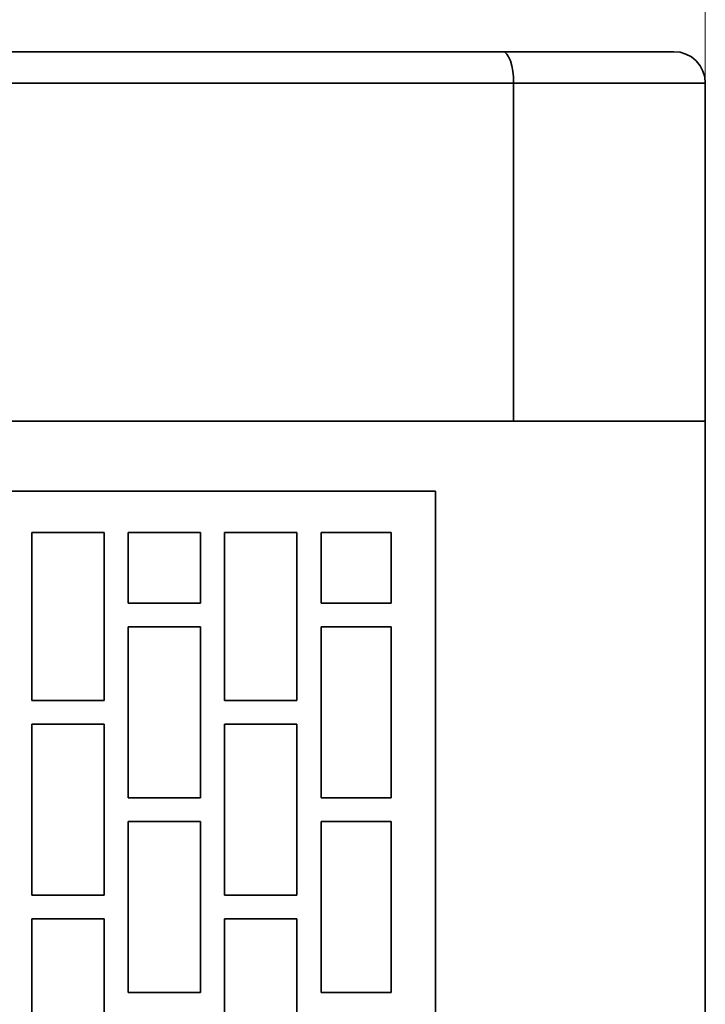
# Model space of a CAD drawing. Units: millimetres. Extents: x -72 to 33, y -75 to 108.
# Drawn here: x 19 to 33, y 64 to 84 of the extents above; entities that cross this region are included whole.
import ezdxf

# ---------------------------------------------------------------- set-up
doc = ezdxf.new("R2010")
doc.units = ezdxf.units.MM
doc.header["$MEASUREMENT"] = 0
doc.layers.add('Ebene 1', color=7, linetype='Continuous')

msp = doc.modelspace()

# ---------------------------------------------------------------- linework, layer by layer
at = {"layer": 'Ebene 1', "color": 250, "lineweight": 15}
msp.add_open_spline([(33.2191, 77.2968), (33.2191, 77.2968), (33.2191, 100.7099), (33.2191, 100.7099)], degree=3, dxfattribs=at)
at = {"layer": 'Ebene 1', "lineweight": 35}
for points, knots in [([(29.1033, 83.2971), (29.1033, 83.2971), (26.0289, 83.2971), (26.0289, 83.2971), (26.0289, 83.2971), (26.0289, 83.2971), (22.9089, 83.2971), (22.9089, 83.2971), (22.9089, 83.2971), (22.9089, 83.2971), (19.7497, 83.2971), (19.7497, 83.2971), (19.7497, 83.2971), (19.7497, 83.2971), (16.5579, 83.2971), (16.5579, 83.2971), (16.5579, 83.2971), (16.5579, 83.2971), (13.3399, 83.2971), (13.3399, 83.2971), (13.3399, 83.2971), (13.3399, 83.2971), (10.1025, 83.2971), (10.1025, 83.2971), (10.1025, 83.2971), (10.1025, 83.2971), (6.8514, 83.2971), (6.8514, 83.2971), (6.8514, 83.2971), (6.8514, 83.2971), (3.5943, 83.2971), (3.5943, 83.2971)], [0, 0, 0, 0, 0.125, 0.125, 0.125, 0.125, 0.25, 0.25, 0.25, 0.25, 0.375, 0.375, 0.375, 0.375, 0.5, 0.5, 0.5, 0.5, 0.625, 0.625, 0.625, 0.625, 0.75, 0.75, 0.75, 0.75, 0.875, 0.875, 0.875, 0.875, 1, 1, 1, 1]), ([(29.1033, 83.2971), (29.1033, 83.2971), (24.172, 83.2971), (24.172, 83.2971), (24.172, 83.2971), (24.172, 83.2971), (19.119, 83.2971), (19.119, 83.2971), (19.119, 83.2971), (19.119, 83.2971), (13.9797, 83.2971), (13.9797, 83.2971), (13.9797, 83.2971), (13.9797, 83.2971), (8.7924, 83.2971), (8.7924, 83.2971), (8.7924, 83.2971), (8.7924, 83.2971), (3.5943, 83.2971), (3.5943, 83.2971)], [0, 0, 0, 0, 0.2, 0.2, 0.2, 0.2, 0.4, 0.4, 0.4, 0.4, 0.6, 0.6, 0.6, 0.6, 0.8, 0.8, 0.8, 0.8, 1, 1, 1, 1]), ([(29.3277, 82.6595), (29.3277, 82.6595), (29.3235, 82.7838), (29.3235, 82.7838), (29.3235, 82.7838), (29.3235, 82.7838), (29.3107, 82.9034), (29.3107, 82.9034), (29.3107, 82.9034), (29.3107, 82.9034), (29.2902, 83.0135), (29.2902, 83.0135), (29.2902, 83.0135), (29.2902, 83.0135), (29.2621, 83.1102), (29.2621, 83.1102), (29.2621, 83.1102), (29.2621, 83.1102), (29.2282, 83.1897), (29.2282, 83.1897), (29.2282, 83.1897), (29.2282, 83.1897), (29.1895, 83.2484), (29.1895, 83.2484), (29.1895, 83.2484), (29.1895, 83.2484), (29.1472, 83.285), (29.1472, 83.285), (29.1472, 83.285), (29.1472, 83.285), (29.1033, 83.2971), (29.1033, 83.2971)], [0, 0, 0, 0, 0.125, 0.125, 0.125, 0.125, 0.25, 0.25, 0.25, 0.25, 0.375, 0.375, 0.375, 0.375, 0.5, 0.5, 0.5, 0.5, 0.625, 0.625, 0.625, 0.625, 0.75, 0.75, 0.75, 0.75, 0.875, 0.875, 0.875, 0.875, 1, 1, 1, 1]), ([(29.1033, 83.2971), (29.1033, 83.2971), (29.1472, 83.285), (29.1472, 83.285), (29.1472, 83.285), (29.1472, 83.285), (29.1895, 83.2484), (29.1895, 83.2484), (29.1895, 83.2484), (29.1895, 83.2484), (29.2282, 83.1897), (29.2282, 83.1897), (29.2282, 83.1897), (29.2282, 83.1897), (29.2621, 83.1102), (29.2621, 83.1102), (29.2621, 83.1102), (29.2621, 83.1102), (29.2902, 83.0135), (29.2902, 83.0135), (29.2902, 83.0135), (29.2902, 83.0135), (29.3107, 82.9034), (29.3107, 82.9034), (29.3107, 82.9034), (29.3107, 82.9034), (29.3235, 82.7838), (29.3235, 82.7838), (29.3235, 82.7838), (29.3235, 82.7838), (29.3277, 82.6595), (29.3277, 82.6595)], [0, 0, 0, 0, 0.125, 0.125, 0.125, 0.125, 0.25, 0.25, 0.25, 0.25, 0.375, 0.375, 0.375, 0.375, 0.5, 0.5, 0.5, 0.5, 0.625, 0.625, 0.625, 0.625, 0.75, 0.75, 0.75, 0.75, 0.875, 0.875, 0.875, 0.875, 1, 1, 1, 1]), ([(30.9342, 83.2971), (30.9342, 83.2971), (30.8025, 83.2971), (30.8025, 83.2971), (30.8025, 83.2971), (30.8025, 83.2971), (30.639, 83.2971), (30.639, 83.2971), (30.639, 83.2971), (30.639, 83.2971), (30.4447, 83.2971), (30.4447, 83.2971), (30.4447, 83.2971), (30.4447, 83.2971), (30.222, 83.2971), (30.222, 83.2971), (30.222, 83.2971), (30.222, 83.2971), (29.9733, 83.2971), (29.9733, 83.2971), (29.9733, 83.2971), (29.9733, 83.2971), (29.7018, 83.2971), (29.7018, 83.2971), (29.7018, 83.2971), (29.7018, 83.2971), (29.4108, 83.2971), (29.4108, 83.2971), (29.4108, 83.2971), (29.4108, 83.2971), (29.1033, 83.2971), (29.1033, 83.2971)], [0, 0, 0, 0, 0.125, 0.125, 0.125, 0.125, 0.25, 0.25, 0.25, 0.25, 0.375, 0.375, 0.375, 0.375, 0.5, 0.5, 0.5, 0.5, 0.625, 0.625, 0.625, 0.625, 0.75, 0.75, 0.75, 0.75, 0.875, 0.875, 0.875, 0.875, 1, 1, 1, 1]), ([(30.9342, 83.2971), (30.9342, 83.2971), (30.6432, 83.2971), (30.6432, 83.2971), (30.6432, 83.2971), (30.6432, 83.2971), (30.222, 83.2971), (30.222, 83.2971), (30.222, 83.2971), (30.222, 83.2971), (29.6955, 83.2971), (29.6955, 83.2971), (29.6955, 83.2971), (29.6955, 83.2971), (29.1033, 83.2971), (29.1033, 83.2971)], [0, 0, 0, 0, 0.25, 0.25, 0.25, 0.25, 0.5, 0.5, 0.5, 0.5, 0.75, 0.75, 0.75, 0.75, 1, 1, 1, 1]), ([(32.5815, 83.2971), (32.5815, 83.2971), (32.526, 83.2971), (32.526, 83.2971), (32.526, 83.2971), (32.526, 83.2971), (32.3323, 83.2971), (32.3323, 83.2971), (32.3323, 83.2971), (32.3323, 83.2971), (32.0016, 83.2971), (32.0016, 83.2971), (32.0016, 83.2971), (32.0016, 83.2971), (31.5343, 83.2971), (31.5343, 83.2971), (31.5343, 83.2971), (31.5343, 83.2971), (30.9342, 83.2971), (30.9342, 83.2971)], [0, 0, 0, 0, 0.2, 0.2, 0.2, 0.2, 0.4, 0.4, 0.4, 0.4, 0.6, 0.6, 0.6, 0.6, 0.8, 0.8, 0.8, 0.8, 1, 1, 1, 1]), ([(32.5672, 83.2971), (32.5672, 83.2971), (32.4106, 83.2971), (32.4106, 83.2971), (32.4106, 83.2971), (32.4106, 83.2971), (31.8508, 83.2971), (31.8508, 83.2971), (31.8508, 83.2971), (31.8508, 83.2971), (30.9342, 83.2971), (30.9342, 83.2971)], [0, 0, 0, 0, 0.3333333, 0.3333333, 0.3333333, 0.3333333, 0.6666667, 0.6666667, 0.6666667, 0.6666667, 1, 1, 1, 1]), ([(33.2191, 82.6595), (33.2191, 82.6595), (33.207, 82.7838), (33.207, 82.7838), (33.207, 82.7838), (33.207, 82.7838), (33.1705, 82.9034), (33.1705, 82.9034), (33.1705, 82.9034), (33.1705, 82.9034), (33.1117, 83.0135), (33.1117, 83.0135), (33.1117, 83.0135), (33.1117, 83.0135), (33.0324, 83.1102), (33.0324, 83.1102), (33.0324, 83.1102), (33.0324, 83.1102), (32.9361, 83.1897), (32.9361, 83.1897), (32.9361, 83.1897), (32.9361, 83.1897), (32.8255, 83.2484), (32.8255, 83.2484), (32.8255, 83.2484), (32.8255, 83.2484), (32.7058, 83.285), (32.7058, 83.285), (32.7058, 83.285), (32.7058, 83.285), (32.5815, 83.2971), (32.5815, 83.2971)], [0, 0, 0, 0, 0.125, 0.125, 0.125, 0.125, 0.25, 0.25, 0.25, 0.25, 0.375, 0.375, 0.375, 0.375, 0.5, 0.5, 0.5, 0.5, 0.625, 0.625, 0.625, 0.625, 0.75, 0.75, 0.75, 0.75, 0.875, 0.875, 0.875, 0.875, 1, 1, 1, 1]), ([(29.3277, 82.6595), (29.3277, 82.6595), (26.2263, 82.6595), (26.2263, 82.6595), (26.2263, 82.6595), (26.2263, 82.6595), (23.0788, 82.6595), (23.0788, 82.6595), (23.0788, 82.6595), (23.0788, 82.6595), (19.8916, 82.6595), (19.8916, 82.6595), (19.8916, 82.6595), (19.8916, 82.6595), (16.6716, 82.6595), (16.6716, 82.6595), (16.6716, 82.6595), (16.6716, 82.6595), (13.4257, 82.6595), (13.4257, 82.6595), (13.4257, 82.6595), (13.4257, 82.6595), (10.1596, 82.6595), (10.1596, 82.6595), (10.1596, 82.6595), (10.1596, 82.6595), (6.8805, 82.6595), (6.8805, 82.6595), (6.8805, 82.6595), (6.8805, 82.6595), (3.5943, 82.6595), (3.5943, 82.6595), (3.5943, 82.6595), (3.5943, 82.6595), (0.3082, 82.6595), (0.3082, 82.6595), (0.3082, 82.6595), (0.3082, 82.6595), (-2.9711, 82.6595), (-2.9711, 82.6595), (-2.9711, 82.6595), (-2.9711, 82.6595), (-6.237, 82.6595), (-6.237, 82.6595), (-6.237, 82.6595), (-6.237, 82.6595), (-9.4835, 82.6595), (-9.4835, 82.6595), (-9.4835, 82.6595), (-9.4835, 82.6595), (-12.7029, 82.6595), (-12.7029, 82.6595), (-12.7029, 82.6595), (-12.7029, 82.6595), (-15.8901, 82.6595), (-15.8901, 82.6595), (-15.8901, 82.6595), (-15.8901, 82.6595), (-19.0376, 82.6595), (-19.0376, 82.6595), (-19.0376, 82.6595), (-19.0376, 82.6595), (-22.1392, 82.6595), (-22.1392, 82.6595)], [0, 0, 0, 0, 0.0625, 0.0625, 0.0625, 0.0625, 0.125, 0.125, 0.125, 0.125, 0.1875, 0.1875, 0.1875, 0.1875, 0.25, 0.25, 0.25, 0.25, 0.3125, 0.3125, 0.3125, 0.3125, 0.375, 0.375, 0.375, 0.375, 0.4375, 0.4375, 0.4375, 0.4375, 0.5, 0.5, 0.5, 0.5, 0.5625, 0.5625, 0.5625, 0.5625, 0.625, 0.625, 0.625, 0.625, 0.6875, 0.6875, 0.6875, 0.6875, 0.75, 0.75, 0.75, 0.75, 0.8125, 0.8125, 0.8125, 0.8125, 0.875, 0.875, 0.875, 0.875, 0.9375, 0.9375, 0.9375, 0.9375, 1, 1, 1, 1]), ([(3.5943, 82.6595), (3.5943, 82.6595), (6.8805, 82.6595), (6.8805, 82.6595), (6.8805, 82.6595), (6.8805, 82.6595), (10.1596, 82.6595), (10.1596, 82.6595), (10.1596, 82.6595), (10.1596, 82.6595), (13.4257, 82.6595), (13.4257, 82.6595), (13.4257, 82.6595), (13.4257, 82.6595), (16.6716, 82.6595), (16.6716, 82.6595), (16.6716, 82.6595), (16.6716, 82.6595), (19.8916, 82.6595), (19.8916, 82.6595), (19.8916, 82.6595), (19.8916, 82.6595), (23.0788, 82.6595), (23.0788, 82.6595), (23.0788, 82.6595), (23.0788, 82.6595), (26.2263, 82.6595), (26.2263, 82.6595), (26.2263, 82.6595), (26.2263, 82.6595), (29.3277, 82.6595), (29.3277, 82.6595)], [0, 0, 0, 0, 0.125, 0.125, 0.125, 0.125, 0.25, 0.25, 0.25, 0.25, 0.375, 0.375, 0.375, 0.375, 0.5, 0.5, 0.5, 0.5, 0.625, 0.625, 0.625, 0.625, 0.75, 0.75, 0.75, 0.75, 0.875, 0.875, 0.875, 0.875, 1, 1, 1, 1]), ([(31.5333, 82.6595), (31.5333, 82.6595), (31.375, 82.6595), (31.375, 82.6595), (31.375, 82.6595), (31.375, 82.6595), (31.1776, 82.6595), (31.1776, 82.6595), (31.1776, 82.6595), (31.1776, 82.6595), (30.9438, 82.6595), (30.9438, 82.6595), (30.9438, 82.6595), (30.9438, 82.6595), (30.675, 82.6595), (30.675, 82.6595), (30.675, 82.6595), (30.675, 82.6595), (30.376, 82.6595), (30.376, 82.6595), (30.376, 82.6595), (30.376, 82.6595), (30.049, 82.6595), (30.049, 82.6595), (30.049, 82.6595), (30.049, 82.6595), (29.6982, 82.6595), (29.6982, 82.6595), (29.6982, 82.6595), (29.6982, 82.6595), (29.3277, 82.6595), (29.3277, 82.6595)], [0, 0, 0, 0, 0.125, 0.125, 0.125, 0.125, 0.25, 0.25, 0.25, 0.25, 0.375, 0.375, 0.375, 0.375, 0.5, 0.5, 0.5, 0.5, 0.625, 0.625, 0.625, 0.625, 0.75, 0.75, 0.75, 0.75, 0.875, 0.875, 0.875, 0.875, 1, 1, 1, 1]), ([(29.3277, 82.6595), (29.3277, 82.6595), (29.6982, 82.6595), (29.6982, 82.6595), (29.6982, 82.6595), (29.6982, 82.6595), (30.049, 82.6595), (30.049, 82.6595), (30.049, 82.6595), (30.049, 82.6595), (30.376, 82.6595), (30.376, 82.6595), (30.376, 82.6595), (30.376, 82.6595), (30.675, 82.6595), (30.675, 82.6595), (30.675, 82.6595), (30.675, 82.6595), (30.9438, 82.6595), (30.9438, 82.6595), (30.9438, 82.6595), (30.9438, 82.6595), (31.1776, 82.6595), (31.1776, 82.6595), (31.1776, 82.6595), (31.1776, 82.6595), (31.375, 82.6595), (31.375, 82.6595), (31.375, 82.6595), (31.375, 82.6595), (31.5333, 82.6595), (31.5333, 82.6595)], [0, 0, 0, 0, 0.125, 0.125, 0.125, 0.125, 0.25, 0.25, 0.25, 0.25, 0.375, 0.375, 0.375, 0.375, 0.5, 0.5, 0.5, 0.5, 0.625, 0.625, 0.625, 0.625, 0.75, 0.75, 0.75, 0.75, 0.875, 0.875, 0.875, 0.875, 1, 1, 1, 1]), ([(31.5333, 82.6595), (31.5333, 82.6595), (32.128, 82.6595), (32.128, 82.6595), (32.128, 82.6595), (32.128, 82.6595), (32.5959, 82.6595), (32.5959, 82.6595), (32.5959, 82.6595), (32.5959, 82.6595), (32.9344, 82.6595), (32.9344, 82.6595), (32.9344, 82.6595), (32.9344, 82.6595), (33.1425, 82.6595), (33.1425, 82.6595), (33.1425, 82.6595), (33.1425, 82.6595), (33.2187, 82.6595), (33.2187, 82.6595), (33.2187, 82.6595), (33.2187, 82.6595), (33.2191, 82.6595), (33.2191, 82.6595)], [0, 0, 0, 0, 0.1666667, 0.1666667, 0.1666667, 0.1666667, 0.3333333, 0.3333333, 0.3333333, 0.3333333, 0.5, 0.5, 0.5, 0.5, 0.6666667, 0.6666667, 0.6666667, 0.6666667, 0.8333333, 0.8333333, 0.8333333, 0.8333333, 1, 1, 1, 1]), ([(33.2191, 82.6595), (33.2191, 82.6595), (33.2187, 82.6595), (33.2187, 82.6595), (33.2187, 82.6595), (33.2187, 82.6595), (33.1425, 82.6595), (33.1425, 82.6595), (33.1425, 82.6595), (33.1425, 82.6595), (32.9344, 82.6595), (32.9344, 82.6595), (32.9344, 82.6595), (32.9344, 82.6595), (32.5959, 82.6595), (32.5959, 82.6595), (32.5959, 82.6595), (32.5959, 82.6595), (32.128, 82.6595), (32.128, 82.6595), (32.128, 82.6595), (32.128, 82.6595), (31.5333, 82.6595), (31.5333, 82.6595)], [0, 0, 0, 0, 0.1666667, 0.1666667, 0.1666667, 0.1666667, 0.3333333, 0.3333333, 0.3333333, 0.3333333, 0.5, 0.5, 0.5, 0.5, 0.6666667, 0.6666667, 0.6666667, 0.6666667, 0.8333333, 0.8333333, 0.8333333, 0.8333333, 1, 1, 1, 1]), ([(-22.1392, 75.7973), (-22.1392, 75.7973), (-19.0376, 75.7973), (-19.0376, 75.7973), (-19.0376, 75.7973), (-19.0376, 75.7973), (-15.8901, 75.7973), (-15.8901, 75.7973), (-15.8901, 75.7973), (-15.8901, 75.7973), (-12.7029, 75.7973), (-12.7029, 75.7973), (-12.7029, 75.7973), (-12.7029, 75.7973), (-9.4835, 75.7973), (-9.4835, 75.7973), (-9.4835, 75.7973), (-9.4835, 75.7973), (-6.237, 75.7973), (-6.237, 75.7973), (-6.237, 75.7973), (-6.237, 75.7973), (-2.9711, 75.7973), (-2.9711, 75.7973), (-2.9711, 75.7973), (-2.9711, 75.7973), (0.3082, 75.7973), (0.3082, 75.7973), (0.3082, 75.7973), (0.3082, 75.7973), (3.5943, 75.7973), (3.5943, 75.7973), (3.5943, 75.7973), (3.5943, 75.7973), (6.8805, 75.7973), (6.8805, 75.7973), (6.8805, 75.7973), (6.8805, 75.7973), (10.1596, 75.7973), (10.1596, 75.7973), (10.1596, 75.7973), (10.1596, 75.7973), (13.4257, 75.7973), (13.4257, 75.7973), (13.4257, 75.7973), (13.4257, 75.7973), (16.6716, 75.7973), (16.6716, 75.7973), (16.6716, 75.7973), (16.6716, 75.7973), (19.8916, 75.7973), (19.8916, 75.7973), (19.8916, 75.7973), (19.8916, 75.7973), (23.0788, 75.7973), (23.0788, 75.7973), (23.0788, 75.7973), (23.0788, 75.7973), (26.2263, 75.7973), (26.2263, 75.7973), (26.2263, 75.7973), (26.2263, 75.7973), (29.3277, 75.7973), (29.3277, 75.7973)], [0, 0, 0, 0, 0.0625, 0.0625, 0.0625, 0.0625, 0.125, 0.125, 0.125, 0.125, 0.1875, 0.1875, 0.1875, 0.1875, 0.25, 0.25, 0.25, 0.25, 0.3125, 0.3125, 0.3125, 0.3125, 0.375, 0.375, 0.375, 0.375, 0.4375, 0.4375, 0.4375, 0.4375, 0.5, 0.5, 0.5, 0.5, 0.5625, 0.5625, 0.5625, 0.5625, 0.625, 0.625, 0.625, 0.625, 0.6875, 0.6875, 0.6875, 0.6875, 0.75, 0.75, 0.75, 0.75, 0.8125, 0.8125, 0.8125, 0.8125, 0.875, 0.875, 0.875, 0.875, 0.9375, 0.9375, 0.9375, 0.9375, 1, 1, 1, 1]), ([(29.3277, 75.7973), (29.3277, 75.7973), (24.4144, 75.7973), (24.4144, 75.7973), (24.4144, 75.7973), (24.4144, 75.7973), (19.3497, 75.7973), (19.3497, 75.7973), (19.3497, 75.7973), (19.3497, 75.7973), (14.1666, 75.7973), (14.1666, 75.7973), (14.1666, 75.7973), (14.1666, 75.7973), (8.9023, 75.7973), (8.9023, 75.7973), (8.9023, 75.7973), (8.9023, 75.7973), (3.5943, 75.7973), (3.5943, 75.7973), (3.5943, 75.7973), (3.5943, 75.7973), (-1.7138, 75.7973), (-1.7138, 75.7973), (-1.7138, 75.7973), (-1.7138, 75.7973), (-6.9779, 75.7973), (-6.9779, 75.7973), (-6.9779, 75.7973), (-6.9779, 75.7973), (-12.1611, 75.7973), (-12.1611, 75.7973), (-12.1611, 75.7973), (-12.1611, 75.7973), (-17.2257, 75.7973), (-17.2257, 75.7973), (-17.2257, 75.7973), (-17.2257, 75.7973), (-22.1392, 75.7973), (-22.1392, 75.7973)], [0, 0, 0, 0, 0.1, 0.1, 0.1, 0.1, 0.2, 0.2, 0.2, 0.2, 0.3, 0.3, 0.3, 0.3, 0.4, 0.4, 0.4, 0.4, 0.5, 0.5, 0.5, 0.5, 0.6, 0.6, 0.6, 0.6, 0.7, 0.7, 0.7, 0.7, 0.8, 0.8, 0.8, 0.8, 0.9, 0.9, 0.9, 0.9, 1, 1, 1, 1]), ([(29.3277, 75.7973), (29.3277, 75.7973), (26.2263, 75.7973), (26.2263, 75.7973), (26.2263, 75.7973), (26.2263, 75.7973), (23.0788, 75.7973), (23.0788, 75.7973), (23.0788, 75.7973), (23.0788, 75.7973), (19.8916, 75.7973), (19.8916, 75.7973), (19.8916, 75.7973), (19.8916, 75.7973), (16.6716, 75.7973), (16.6716, 75.7973), (16.6716, 75.7973), (16.6716, 75.7973), (13.4257, 75.7973), (13.4257, 75.7973), (13.4257, 75.7973), (13.4257, 75.7973), (10.1596, 75.7973), (10.1596, 75.7973), (10.1596, 75.7973), (10.1596, 75.7973), (6.8805, 75.7973), (6.8805, 75.7973), (6.8805, 75.7973), (6.8805, 75.7973), (3.5943, 75.7973), (3.5943, 75.7973), (3.5943, 75.7973), (3.5943, 75.7973), (0.3082, 75.7973), (0.3082, 75.7973), (0.3082, 75.7973), (0.3082, 75.7973), (-2.9711, 75.7973), (-2.9711, 75.7973), (-2.9711, 75.7973), (-2.9711, 75.7973), (-6.237, 75.7973), (-6.237, 75.7973), (-6.237, 75.7973), (-6.237, 75.7973), (-9.4835, 75.7973), (-9.4835, 75.7973), (-9.4835, 75.7973), (-9.4835, 75.7973), (-12.7029, 75.7973), (-12.7029, 75.7973), (-12.7029, 75.7973), (-12.7029, 75.7973), (-15.8901, 75.7973), (-15.8901, 75.7973), (-15.8901, 75.7973), (-15.8901, 75.7973), (-19.0376, 75.7973), (-19.0376, 75.7973), (-19.0376, 75.7973), (-19.0376, 75.7973), (-22.1392, 75.7973), (-22.1392, 75.7973)], [0, 0, 0, 0, 0.0625, 0.0625, 0.0625, 0.0625, 0.125, 0.125, 0.125, 0.125, 0.1875, 0.1875, 0.1875, 0.1875, 0.25, 0.25, 0.25, 0.25, 0.3125, 0.3125, 0.3125, 0.3125, 0.375, 0.375, 0.375, 0.375, 0.4375, 0.4375, 0.4375, 0.4375, 0.5, 0.5, 0.5, 0.5, 0.5625, 0.5625, 0.5625, 0.5625, 0.625, 0.625, 0.625, 0.625, 0.6875, 0.6875, 0.6875, 0.6875, 0.75, 0.75, 0.75, 0.75, 0.8125, 0.8125, 0.8125, 0.8125, 0.875, 0.875, 0.875, 0.875, 0.9375, 0.9375, 0.9375, 0.9375, 1, 1, 1, 1]), ([(31.5333, 75.7973), (31.5333, 75.7973), (31.183, 75.7973), (31.183, 75.7973), (31.183, 75.7973), (31.183, 75.7973), (30.675, 75.7973), (30.675, 75.7973), (30.675, 75.7973), (30.675, 75.7973), (30.0411, 75.7973), (30.0411, 75.7973), (30.0411, 75.7973), (30.0411, 75.7973), (29.3277, 75.7973), (29.3277, 75.7973)], [0, 0, 0, 0, 0.25, 0.25, 0.25, 0.25, 0.5, 0.5, 0.5, 0.5, 0.75, 0.75, 0.75, 0.75, 1, 1, 1, 1]), ([(29.3277, 75.7973), (29.3277, 75.7973), (29.6982, 75.7973), (29.6982, 75.7973), (29.6982, 75.7973), (29.6982, 75.7973), (30.049, 75.7973), (30.049, 75.7973), (30.049, 75.7973), (30.049, 75.7973), (30.376, 75.7973), (30.376, 75.7973), (30.376, 75.7973), (30.376, 75.7973), (30.675, 75.7973), (30.675, 75.7973), (30.675, 75.7973), (30.675, 75.7973), (30.9438, 75.7973), (30.9438, 75.7973), (30.9438, 75.7973), (30.9438, 75.7973), (31.1776, 75.7973), (31.1776, 75.7973), (31.1776, 75.7973), (31.1776, 75.7973), (31.375, 75.7973), (31.375, 75.7973), (31.375, 75.7973), (31.375, 75.7973), (31.5333, 75.7973), (31.5333, 75.7973)], [0, 0, 0, 0, 0.125, 0.125, 0.125, 0.125, 0.25, 0.25, 0.25, 0.25, 0.375, 0.375, 0.375, 0.375, 0.5, 0.5, 0.5, 0.5, 0.625, 0.625, 0.625, 0.625, 0.75, 0.75, 0.75, 0.75, 0.875, 0.875, 0.875, 0.875, 1, 1, 1, 1]), ([(31.5333, 75.7973), (31.5333, 75.7973), (31.375, 75.7973), (31.375, 75.7973), (31.375, 75.7973), (31.375, 75.7973), (31.1776, 75.7973), (31.1776, 75.7973), (31.1776, 75.7973), (31.1776, 75.7973), (30.9438, 75.7973), (30.9438, 75.7973), (30.9438, 75.7973), (30.9438, 75.7973), (30.675, 75.7973), (30.675, 75.7973), (30.675, 75.7973), (30.675, 75.7973), (30.376, 75.7973), (30.376, 75.7973), (30.376, 75.7973), (30.376, 75.7973), (30.049, 75.7973), (30.049, 75.7973), (30.049, 75.7973), (30.049, 75.7973), (29.6982, 75.7973), (29.6982, 75.7973), (29.6982, 75.7973), (29.6982, 75.7973), (29.3277, 75.7973), (29.3277, 75.7973)], [0, 0, 0, 0, 0.125, 0.125, 0.125, 0.125, 0.25, 0.25, 0.25, 0.25, 0.375, 0.375, 0.375, 0.375, 0.5, 0.5, 0.5, 0.5, 0.625, 0.625, 0.625, 0.625, 0.75, 0.75, 0.75, 0.75, 0.875, 0.875, 0.875, 0.875, 1, 1, 1, 1]), ([(33.2044, 75.7973), (33.2044, 75.7973), (33.0441, 75.7973), (33.0441, 75.7973), (33.0441, 75.7973), (33.0441, 75.7973), (32.4715, 75.7973), (32.4715, 75.7973), (32.4715, 75.7973), (32.4715, 75.7973), (31.5333, 75.7973), (31.5333, 75.7973)], [0, 0, 0, 0, 0.3333333, 0.3333333, 0.3333333, 0.3333333, 0.6666667, 0.6666667, 0.6666667, 0.6666667, 1, 1, 1, 1]), ([(31.5333, 75.7973), (31.5333, 75.7973), (32.128, 75.7973), (32.128, 75.7973), (32.128, 75.7973), (32.128, 75.7973), (32.5959, 75.7973), (32.5959, 75.7973), (32.5959, 75.7973), (32.5959, 75.7973), (32.9344, 75.7973), (32.9344, 75.7973), (32.9344, 75.7973), (32.9344, 75.7973), (33.1425, 75.7973), (33.1425, 75.7973), (33.1425, 75.7973), (33.1425, 75.7973), (33.2187, 75.7973), (33.2187, 75.7973), (33.2187, 75.7973), (33.2187, 75.7973), (33.2191, 75.7973), (33.2191, 75.7973)], [0, 0, 0, 0, 0.1666667, 0.1666667, 0.1666667, 0.1666667, 0.3333333, 0.3333333, 0.3333333, 0.3333333, 0.5, 0.5, 0.5, 0.5, 0.6666667, 0.6666667, 0.6666667, 0.6666667, 0.8333333, 0.8333333, 0.8333333, 0.8333333, 1, 1, 1, 1]), ([(33.2191, 75.7973), (33.2191, 75.7973), (33.2187, 75.7973), (33.2187, 75.7973), (33.2187, 75.7973), (33.2187, 75.7973), (33.1425, 75.7973), (33.1425, 75.7973), (33.1425, 75.7973), (33.1425, 75.7973), (32.9344, 75.7973), (32.9344, 75.7973), (32.9344, 75.7973), (32.9344, 75.7973), (32.5959, 75.7973), (32.5959, 75.7973), (32.5959, 75.7973), (32.5959, 75.7973), (32.128, 75.7973), (32.128, 75.7973), (32.128, 75.7973), (32.128, 75.7973), (31.5333, 75.7973), (31.5333, 75.7973)], [0, 0, 0, 0, 0.1666667, 0.1666667, 0.1666667, 0.1666667, 0.3333333, 0.3333333, 0.3333333, 0.3333333, 0.5, 0.5, 0.5, 0.5, 0.6666667, 0.6666667, 0.6666667, 0.6666667, 0.8333333, 0.8333333, 0.8333333, 0.8333333, 1, 1, 1, 1]), ([(-20.5558, 74.3721), (-20.5558, 74.3721), (-17.4348, 74.3721), (-17.4348, 74.3721), (-17.4348, 74.3721), (-17.4348, 74.3721), (-14.2719, 74.3721), (-14.2719, 74.3721), (-14.2719, 74.3721), (-14.2719, 74.3721), (-11.0726, 74.3721), (-11.0726, 74.3721), (-11.0726, 74.3721), (-11.0726, 74.3721), (-7.8441, 74.3721), (-7.8441, 74.3721), (-7.8441, 74.3721), (-7.8441, 74.3721), (-4.5924, 74.3721), (-4.5924, 74.3721), (-4.5924, 74.3721), (-4.5924, 74.3721), (-1.3242, 74.3721), (-1.3242, 74.3721), (-1.3242, 74.3721), (-1.3242, 74.3721), (1.9534, 74.3721), (1.9534, 74.3721), (1.9534, 74.3721), (1.9534, 74.3721), (5.2347, 74.3721), (5.2347, 74.3721), (5.2347, 74.3721), (5.2347, 74.3721), (8.5129, 74.3721), (8.5129, 74.3721), (8.5129, 74.3721), (8.5129, 74.3721), (11.7811, 74.3721), (11.7811, 74.3721), (11.7811, 74.3721), (11.7811, 74.3721), (15.0328, 74.3721), (15.0328, 74.3721), (15.0328, 74.3721), (15.0328, 74.3721), (18.2613, 74.3721), (18.2613, 74.3721), (18.2613, 74.3721), (18.2613, 74.3721), (21.4606, 74.3721), (21.4606, 74.3721), (21.4606, 74.3721), (21.4606, 74.3721), (24.6234, 74.3721), (24.6234, 74.3721), (24.6234, 74.3721), (24.6234, 74.3721), (27.7444, 74.3721), (27.7444, 74.3721)], [0, 0, 0, 0, 0.0666667, 0.0666667, 0.0666667, 0.0666667, 0.1333333, 0.1333333, 0.1333333, 0.1333333, 0.2, 0.2, 0.2, 0.2, 0.2666667, 0.2666667, 0.2666667, 0.2666667, 0.3333333, 0.3333333, 0.3333333, 0.3333333, 0.4, 0.4, 0.4, 0.4, 0.4666667, 0.4666667, 0.4666667, 0.4666667, 0.5333333, 0.5333333, 0.5333333, 0.5333333, 0.6, 0.6, 0.6, 0.6, 0.6666667, 0.6666667, 0.6666667, 0.6666667, 0.7333333, 0.7333333, 0.7333333, 0.7333333, 0.8, 0.8, 0.8, 0.8, 0.8666667, 0.8666667, 0.8666667, 0.8666667, 0.9333333, 0.9333333, 0.9333333, 0.9333333, 1, 1, 1, 1]), ([(19.5487, 73.5314), (19.5487, 73.5314), (19.7323, 73.5314), (19.7323, 73.5314), (19.7323, 73.5314), (19.7323, 73.5314), (19.9159, 73.5314), (19.9159, 73.5314), (19.9159, 73.5314), (19.9159, 73.5314), (20.0995, 73.5314), (20.0995, 73.5314), (20.0995, 73.5314), (20.0995, 73.5314), (20.2831, 73.5314), (20.2831, 73.5314), (20.2831, 73.5314), (20.2831, 73.5314), (20.4663, 73.5314), (20.4663, 73.5314), (20.4663, 73.5314), (20.4663, 73.5314), (20.6494, 73.5314), (20.6494, 73.5314), (20.6494, 73.5314), (20.6494, 73.5314), (20.8324, 73.5314), (20.8324, 73.5314), (20.8324, 73.5314), (20.8324, 73.5314), (21.0156, 73.5314), (21.0156, 73.5314)], [0, 0, 0, 0, 0.125, 0.125, 0.125, 0.125, 0.25, 0.25, 0.25, 0.25, 0.375, 0.375, 0.375, 0.375, 0.5, 0.5, 0.5, 0.5, 0.625, 0.625, 0.625, 0.625, 0.75, 0.75, 0.75, 0.75, 0.875, 0.875, 0.875, 0.875, 1, 1, 1, 1]), ([(21.5061, 73.5314), (21.5061, 73.5314), (21.6897, 73.5314), (21.6897, 73.5314), (21.6897, 73.5314), (21.6897, 73.5314), (21.8733, 73.5314), (21.8733, 73.5314), (21.8733, 73.5314), (21.8733, 73.5314), (22.0564, 73.5314), (22.0564, 73.5314), (22.0564, 73.5314), (22.0564, 73.5314), (22.24, 73.5314), (22.24, 73.5314), (22.24, 73.5314), (22.24, 73.5314), (22.4232, 73.5314), (22.4232, 73.5314), (22.4232, 73.5314), (22.4232, 73.5314), (22.6062, 73.5314), (22.6062, 73.5314), (22.6062, 73.5314), (22.6062, 73.5314), (22.7887, 73.5314), (22.7887, 73.5314), (22.7887, 73.5314), (22.7887, 73.5314), (22.9719, 73.5314), (22.9719, 73.5314)], [0, 0, 0, 0, 0.125, 0.125, 0.125, 0.125, 0.25, 0.25, 0.25, 0.25, 0.375, 0.375, 0.375, 0.375, 0.5, 0.5, 0.5, 0.5, 0.625, 0.625, 0.625, 0.625, 0.75, 0.75, 0.75, 0.75, 0.875, 0.875, 0.875, 0.875, 1, 1, 1, 1]), ([(23.4634, 73.5314), (23.4634, 73.5314), (23.647, 73.5314), (23.647, 73.5314), (23.647, 73.5314), (23.647, 73.5314), (23.8302, 73.5314), (23.8302, 73.5314), (23.8302, 73.5314), (23.8302, 73.5314), (24.0138, 73.5314), (24.0138, 73.5314), (24.0138, 73.5314), (24.0138, 73.5314), (24.1969, 73.5314), (24.1969, 73.5314), (24.1969, 73.5314), (24.1969, 73.5314), (24.3795, 73.5314), (24.3795, 73.5314), (24.3795, 73.5314), (24.3795, 73.5314), (24.5626, 73.5314), (24.5626, 73.5314), (24.5626, 73.5314), (24.5626, 73.5314), (24.7452, 73.5314), (24.7452, 73.5314), (24.7452, 73.5314), (24.7452, 73.5314), (24.9277, 73.5314), (24.9277, 73.5314)], [0, 0, 0, 0, 0.125, 0.125, 0.125, 0.125, 0.25, 0.25, 0.25, 0.25, 0.375, 0.375, 0.375, 0.375, 0.5, 0.5, 0.5, 0.5, 0.625, 0.625, 0.625, 0.625, 0.75, 0.75, 0.75, 0.75, 0.875, 0.875, 0.875, 0.875, 1, 1, 1, 1]), ([(25.4209, 73.5314), (25.4209, 73.5314), (25.5991, 73.5314), (25.5991, 73.5314), (25.5991, 73.5314), (25.5991, 73.5314), (25.7775, 73.5314), (25.7775, 73.5314), (25.7775, 73.5314), (25.7775, 73.5314), (25.9558, 73.5314), (25.9558, 73.5314), (25.9558, 73.5314), (25.9558, 73.5314), (26.1336, 73.5314), (26.1336, 73.5314), (26.1336, 73.5314), (26.1336, 73.5314), (26.3115, 73.5314), (26.3115, 73.5314), (26.3115, 73.5314), (26.3115, 73.5314), (26.4892, 73.5314), (26.4892, 73.5314), (26.4892, 73.5314), (26.4892, 73.5314), (26.6665, 73.5314), (26.6665, 73.5314), (26.6665, 73.5314), (26.6665, 73.5314), (26.8443, 73.5314), (26.8443, 73.5314)], [0, 0, 0, 0, 0.125, 0.125, 0.125, 0.125, 0.25, 0.25, 0.25, 0.25, 0.375, 0.375, 0.375, 0.375, 0.5, 0.5, 0.5, 0.5, 0.625, 0.625, 0.625, 0.625, 0.75, 0.75, 0.75, 0.75, 0.875, 0.875, 0.875, 0.875, 1, 1, 1, 1]), ([(22.9719, 72.0983), (22.9719, 72.0983), (22.7887, 72.0983), (22.7887, 72.0983), (22.7887, 72.0983), (22.7887, 72.0983), (22.6062, 72.0983), (22.6062, 72.0983), (22.6062, 72.0983), (22.6062, 72.0983), (22.4232, 72.0983), (22.4232, 72.0983), (22.4232, 72.0983), (22.4232, 72.0983), (22.24, 72.0983), (22.24, 72.0983), (22.24, 72.0983), (22.24, 72.0983), (22.0564, 72.0983), (22.0564, 72.0983), (22.0564, 72.0983), (22.0564, 72.0983), (21.8733, 72.0983), (21.8733, 72.0983), (21.8733, 72.0983), (21.8733, 72.0983), (21.6897, 72.0983), (21.6897, 72.0983), (21.6897, 72.0983), (21.6897, 72.0983), (21.5061, 72.0983), (21.5061, 72.0983)], [0, 0, 0, 0, 0.125, 0.125, 0.125, 0.125, 0.25, 0.25, 0.25, 0.25, 0.375, 0.375, 0.375, 0.375, 0.5, 0.5, 0.5, 0.5, 0.625, 0.625, 0.625, 0.625, 0.75, 0.75, 0.75, 0.75, 0.875, 0.875, 0.875, 0.875, 1, 1, 1, 1]), ([(26.8443, 72.0983), (26.8443, 72.0983), (26.6665, 72.0983), (26.6665, 72.0983), (26.6665, 72.0983), (26.6665, 72.0983), (26.4892, 72.0983), (26.4892, 72.0983), (26.4892, 72.0983), (26.4892, 72.0983), (26.3115, 72.0983), (26.3115, 72.0983), (26.3115, 72.0983), (26.3115, 72.0983), (26.1336, 72.0983), (26.1336, 72.0983), (26.1336, 72.0983), (26.1336, 72.0983), (25.9558, 72.0983), (25.9558, 72.0983), (25.9558, 72.0983), (25.9558, 72.0983), (25.7775, 72.0983), (25.7775, 72.0983), (25.7775, 72.0983), (25.7775, 72.0983), (25.5991, 72.0983), (25.5991, 72.0983), (25.5991, 72.0983), (25.5991, 72.0983), (25.4209, 72.0983), (25.4209, 72.0983)], [0, 0, 0, 0, 0.125, 0.125, 0.125, 0.125, 0.25, 0.25, 0.25, 0.25, 0.375, 0.375, 0.375, 0.375, 0.5, 0.5, 0.5, 0.5, 0.625, 0.625, 0.625, 0.625, 0.75, 0.75, 0.75, 0.75, 0.875, 0.875, 0.875, 0.875, 1, 1, 1, 1]), ([(21.5061, 71.6178), (21.5061, 71.6178), (21.6897, 71.6178), (21.6897, 71.6178), (21.6897, 71.6178), (21.6897, 71.6178), (21.8733, 71.6178), (21.8733, 71.6178), (21.8733, 71.6178), (21.8733, 71.6178), (22.0564, 71.6178), (22.0564, 71.6178), (22.0564, 71.6178), (22.0564, 71.6178), (22.24, 71.6178), (22.24, 71.6178), (22.24, 71.6178), (22.24, 71.6178), (22.4232, 71.6178), (22.4232, 71.6178), (22.4232, 71.6178), (22.4232, 71.6178), (22.6062, 71.6178), (22.6062, 71.6178), (22.6062, 71.6178), (22.6062, 71.6178), (22.7887, 71.6178), (22.7887, 71.6178), (22.7887, 71.6178), (22.7887, 71.6178), (22.9719, 71.6178), (22.9719, 71.6178)], [0, 0, 0, 0, 0.125, 0.125, 0.125, 0.125, 0.25, 0.25, 0.25, 0.25, 0.375, 0.375, 0.375, 0.375, 0.5, 0.5, 0.5, 0.5, 0.625, 0.625, 0.625, 0.625, 0.75, 0.75, 0.75, 0.75, 0.875, 0.875, 0.875, 0.875, 1, 1, 1, 1]), ([(25.4209, 71.6178), (25.4209, 71.6178), (25.5991, 71.6178), (25.5991, 71.6178), (25.5991, 71.6178), (25.5991, 71.6178), (25.7775, 71.6178), (25.7775, 71.6178), (25.7775, 71.6178), (25.7775, 71.6178), (25.9558, 71.6178), (25.9558, 71.6178), (25.9558, 71.6178), (25.9558, 71.6178), (26.1336, 71.6178), (26.1336, 71.6178), (26.1336, 71.6178), (26.1336, 71.6178), (26.3115, 71.6178), (26.3115, 71.6178), (26.3115, 71.6178), (26.3115, 71.6178), (26.4892, 71.6178), (26.4892, 71.6178), (26.4892, 71.6178), (26.4892, 71.6178), (26.6665, 71.6178), (26.6665, 71.6178), (26.6665, 71.6178), (26.6665, 71.6178), (26.8443, 71.6178), (26.8443, 71.6178)], [0, 0, 0, 0, 0.125, 0.125, 0.125, 0.125, 0.25, 0.25, 0.25, 0.25, 0.375, 0.375, 0.375, 0.375, 0.5, 0.5, 0.5, 0.5, 0.625, 0.625, 0.625, 0.625, 0.75, 0.75, 0.75, 0.75, 0.875, 0.875, 0.875, 0.875, 1, 1, 1, 1]), ([(21.0156, 70.1225), (21.0156, 70.1225), (20.8324, 70.1225), (20.8324, 70.1225), (20.8324, 70.1225), (20.8324, 70.1225), (20.6494, 70.1225), (20.6494, 70.1225), (20.6494, 70.1225), (20.6494, 70.1225), (20.4663, 70.1225), (20.4663, 70.1225), (20.4663, 70.1225), (20.4663, 70.1225), (20.2831, 70.1225), (20.2831, 70.1225), (20.2831, 70.1225), (20.2831, 70.1225), (20.0995, 70.1225), (20.0995, 70.1225), (20.0995, 70.1225), (20.0995, 70.1225), (19.9159, 70.1225), (19.9159, 70.1225), (19.9159, 70.1225), (19.9159, 70.1225), (19.7323, 70.1225), (19.7323, 70.1225), (19.7323, 70.1225), (19.7323, 70.1225), (19.5487, 70.1225), (19.5487, 70.1225)], [0, 0, 0, 0, 0.125, 0.125, 0.125, 0.125, 0.25, 0.25, 0.25, 0.25, 0.375, 0.375, 0.375, 0.375, 0.5, 0.5, 0.5, 0.5, 0.625, 0.625, 0.625, 0.625, 0.75, 0.75, 0.75, 0.75, 0.875, 0.875, 0.875, 0.875, 1, 1, 1, 1]), ([(24.9277, 70.1225), (24.9277, 70.1225), (24.7452, 70.1225), (24.7452, 70.1225), (24.7452, 70.1225), (24.7452, 70.1225), (24.5626, 70.1225), (24.5626, 70.1225), (24.5626, 70.1225), (24.5626, 70.1225), (24.3795, 70.1225), (24.3795, 70.1225), (24.3795, 70.1225), (24.3795, 70.1225), (24.1969, 70.1225), (24.1969, 70.1225), (24.1969, 70.1225), (24.1969, 70.1225), (24.0138, 70.1225), (24.0138, 70.1225), (24.0138, 70.1225), (24.0138, 70.1225), (23.8302, 70.1225), (23.8302, 70.1225), (23.8302, 70.1225), (23.8302, 70.1225), (23.647, 70.1225), (23.647, 70.1225), (23.647, 70.1225), (23.647, 70.1225), (23.4634, 70.1225), (23.4634, 70.1225)], [0, 0, 0, 0, 0.125, 0.125, 0.125, 0.125, 0.25, 0.25, 0.25, 0.25, 0.375, 0.375, 0.375, 0.375, 0.5, 0.5, 0.5, 0.5, 0.625, 0.625, 0.625, 0.625, 0.75, 0.75, 0.75, 0.75, 0.875, 0.875, 0.875, 0.875, 1, 1, 1, 1]), ([(19.5487, 69.6425), (19.5487, 69.6425), (19.7323, 69.6425), (19.7323, 69.6425), (19.7323, 69.6425), (19.7323, 69.6425), (19.9159, 69.6425), (19.9159, 69.6425), (19.9159, 69.6425), (19.9159, 69.6425), (20.0995, 69.6425), (20.0995, 69.6425), (20.0995, 69.6425), (20.0995, 69.6425), (20.2831, 69.6425), (20.2831, 69.6425), (20.2831, 69.6425), (20.2831, 69.6425), (20.4663, 69.6425), (20.4663, 69.6425), (20.4663, 69.6425), (20.4663, 69.6425), (20.6494, 69.6425), (20.6494, 69.6425), (20.6494, 69.6425), (20.6494, 69.6425), (20.8324, 69.6425), (20.8324, 69.6425), (20.8324, 69.6425), (20.8324, 69.6425), (21.0156, 69.6425), (21.0156, 69.6425)], [0, 0, 0, 0, 0.125, 0.125, 0.125, 0.125, 0.25, 0.25, 0.25, 0.25, 0.375, 0.375, 0.375, 0.375, 0.5, 0.5, 0.5, 0.5, 0.625, 0.625, 0.625, 0.625, 0.75, 0.75, 0.75, 0.75, 0.875, 0.875, 0.875, 0.875, 1, 1, 1, 1]), ([(23.4634, 69.6425), (23.4634, 69.6425), (23.647, 69.6425), (23.647, 69.6425), (23.647, 69.6425), (23.647, 69.6425), (23.8302, 69.6425), (23.8302, 69.6425), (23.8302, 69.6425), (23.8302, 69.6425), (24.0138, 69.6425), (24.0138, 69.6425), (24.0138, 69.6425), (24.0138, 69.6425), (24.1969, 69.6425), (24.1969, 69.6425), (24.1969, 69.6425), (24.1969, 69.6425), (24.3795, 69.6425), (24.3795, 69.6425), (24.3795, 69.6425), (24.3795, 69.6425), (24.5626, 69.6425), (24.5626, 69.6425), (24.5626, 69.6425), (24.5626, 69.6425), (24.7452, 69.6425), (24.7452, 69.6425), (24.7452, 69.6425), (24.7452, 69.6425), (24.9277, 69.6425), (24.9277, 69.6425)], [0, 0, 0, 0, 0.125, 0.125, 0.125, 0.125, 0.25, 0.25, 0.25, 0.25, 0.375, 0.375, 0.375, 0.375, 0.5, 0.5, 0.5, 0.5, 0.625, 0.625, 0.625, 0.625, 0.75, 0.75, 0.75, 0.75, 0.875, 0.875, 0.875, 0.875, 1, 1, 1, 1]), ([(22.9719, 68.1465), (22.9719, 68.1465), (22.7887, 68.1465), (22.7887, 68.1465), (22.7887, 68.1465), (22.7887, 68.1465), (22.6062, 68.1465), (22.6062, 68.1465), (22.6062, 68.1465), (22.6062, 68.1465), (22.4232, 68.1465), (22.4232, 68.1465), (22.4232, 68.1465), (22.4232, 68.1465), (22.24, 68.1465), (22.24, 68.1465), (22.24, 68.1465), (22.24, 68.1465), (22.0564, 68.1465), (22.0564, 68.1465), (22.0564, 68.1465), (22.0564, 68.1465), (21.8733, 68.1465), (21.8733, 68.1465), (21.8733, 68.1465), (21.8733, 68.1465), (21.6897, 68.1465), (21.6897, 68.1465), (21.6897, 68.1465), (21.6897, 68.1465), (21.5061, 68.1465), (21.5061, 68.1465)], [0, 0, 0, 0, 0.125, 0.125, 0.125, 0.125, 0.25, 0.25, 0.25, 0.25, 0.375, 0.375, 0.375, 0.375, 0.5, 0.5, 0.5, 0.5, 0.625, 0.625, 0.625, 0.625, 0.75, 0.75, 0.75, 0.75, 0.875, 0.875, 0.875, 0.875, 1, 1, 1, 1]), ([(26.8443, 68.1465), (26.8443, 68.1465), (26.6665, 68.1465), (26.6665, 68.1465), (26.6665, 68.1465), (26.6665, 68.1465), (26.4892, 68.1465), (26.4892, 68.1465), (26.4892, 68.1465), (26.4892, 68.1465), (26.3115, 68.1465), (26.3115, 68.1465), (26.3115, 68.1465), (26.3115, 68.1465), (26.1336, 68.1465), (26.1336, 68.1465), (26.1336, 68.1465), (26.1336, 68.1465), (25.9558, 68.1465), (25.9558, 68.1465), (25.9558, 68.1465), (25.9558, 68.1465), (25.7775, 68.1465), (25.7775, 68.1465), (25.7775, 68.1465), (25.7775, 68.1465), (25.5991, 68.1465), (25.5991, 68.1465), (25.5991, 68.1465), (25.5991, 68.1465), (25.4209, 68.1465), (25.4209, 68.1465)], [0, 0, 0, 0, 0.125, 0.125, 0.125, 0.125, 0.25, 0.25, 0.25, 0.25, 0.375, 0.375, 0.375, 0.375, 0.5, 0.5, 0.5, 0.5, 0.625, 0.625, 0.625, 0.625, 0.75, 0.75, 0.75, 0.75, 0.875, 0.875, 0.875, 0.875, 1, 1, 1, 1]), ([(21.5061, 67.6665), (21.5061, 67.6665), (21.6897, 67.6665), (21.6897, 67.6665), (21.6897, 67.6665), (21.6897, 67.6665), (21.8733, 67.6665), (21.8733, 67.6665), (21.8733, 67.6665), (21.8733, 67.6665), (22.0564, 67.6665), (22.0564, 67.6665), (22.0564, 67.6665), (22.0564, 67.6665), (22.24, 67.6665), (22.24, 67.6665), (22.24, 67.6665), (22.24, 67.6665), (22.4232, 67.6665), (22.4232, 67.6665), (22.4232, 67.6665), (22.4232, 67.6665), (22.6062, 67.6665), (22.6062, 67.6665), (22.6062, 67.6665), (22.6062, 67.6665), (22.7887, 67.6665), (22.7887, 67.6665), (22.7887, 67.6665), (22.7887, 67.6665), (22.9719, 67.6665), (22.9719, 67.6665)], [0, 0, 0, 0, 0.125, 0.125, 0.125, 0.125, 0.25, 0.25, 0.25, 0.25, 0.375, 0.375, 0.375, 0.375, 0.5, 0.5, 0.5, 0.5, 0.625, 0.625, 0.625, 0.625, 0.75, 0.75, 0.75, 0.75, 0.875, 0.875, 0.875, 0.875, 1, 1, 1, 1]), ([(25.4209, 67.6665), (25.4209, 67.6665), (25.5991, 67.6665), (25.5991, 67.6665), (25.5991, 67.6665), (25.5991, 67.6665), (25.7775, 67.6665), (25.7775, 67.6665), (25.7775, 67.6665), (25.7775, 67.6665), (25.9558, 67.6665), (25.9558, 67.6665), (25.9558, 67.6665), (25.9558, 67.6665), (26.1336, 67.6665), (26.1336, 67.6665), (26.1336, 67.6665), (26.1336, 67.6665), (26.3115, 67.6665), (26.3115, 67.6665), (26.3115, 67.6665), (26.3115, 67.6665), (26.4892, 67.6665), (26.4892, 67.6665), (26.4892, 67.6665), (26.4892, 67.6665), (26.6665, 67.6665), (26.6665, 67.6665), (26.6665, 67.6665), (26.6665, 67.6665), (26.8443, 67.6665), (26.8443, 67.6665)], [0, 0, 0, 0, 0.125, 0.125, 0.125, 0.125, 0.25, 0.25, 0.25, 0.25, 0.375, 0.375, 0.375, 0.375, 0.5, 0.5, 0.5, 0.5, 0.625, 0.625, 0.625, 0.625, 0.75, 0.75, 0.75, 0.75, 0.875, 0.875, 0.875, 0.875, 1, 1, 1, 1]), ([(21.0156, 66.1712), (21.0156, 66.1712), (20.8324, 66.1712), (20.8324, 66.1712), (20.8324, 66.1712), (20.8324, 66.1712), (20.6494, 66.1712), (20.6494, 66.1712), (20.6494, 66.1712), (20.6494, 66.1712), (20.4663, 66.1712), (20.4663, 66.1712), (20.4663, 66.1712), (20.4663, 66.1712), (20.2831, 66.1712), (20.2831, 66.1712), (20.2831, 66.1712), (20.2831, 66.1712), (20.0995, 66.1712), (20.0995, 66.1712), (20.0995, 66.1712), (20.0995, 66.1712), (19.9159, 66.1712), (19.9159, 66.1712), (19.9159, 66.1712), (19.9159, 66.1712), (19.7323, 66.1712), (19.7323, 66.1712), (19.7323, 66.1712), (19.7323, 66.1712), (19.5487, 66.1712), (19.5487, 66.1712)], [0, 0, 0, 0, 0.125, 0.125, 0.125, 0.125, 0.25, 0.25, 0.25, 0.25, 0.375, 0.375, 0.375, 0.375, 0.5, 0.5, 0.5, 0.5, 0.625, 0.625, 0.625, 0.625, 0.75, 0.75, 0.75, 0.75, 0.875, 0.875, 0.875, 0.875, 1, 1, 1, 1]), ([(24.9277, 66.1712), (24.9277, 66.1712), (24.7452, 66.1712), (24.7452, 66.1712), (24.7452, 66.1712), (24.7452, 66.1712), (24.5626, 66.1712), (24.5626, 66.1712), (24.5626, 66.1712), (24.5626, 66.1712), (24.3795, 66.1712), (24.3795, 66.1712), (24.3795, 66.1712), (24.3795, 66.1712), (24.1969, 66.1712), (24.1969, 66.1712), (24.1969, 66.1712), (24.1969, 66.1712), (24.0138, 66.1712), (24.0138, 66.1712), (24.0138, 66.1712), (24.0138, 66.1712), (23.8302, 66.1712), (23.8302, 66.1712), (23.8302, 66.1712), (23.8302, 66.1712), (23.647, 66.1712), (23.647, 66.1712), (23.647, 66.1712), (23.647, 66.1712), (23.4634, 66.1712), (23.4634, 66.1712)], [0, 0, 0, 0, 0.125, 0.125, 0.125, 0.125, 0.25, 0.25, 0.25, 0.25, 0.375, 0.375, 0.375, 0.375, 0.5, 0.5, 0.5, 0.5, 0.625, 0.625, 0.625, 0.625, 0.75, 0.75, 0.75, 0.75, 0.875, 0.875, 0.875, 0.875, 1, 1, 1, 1]), ([(19.5487, 65.6906), (19.5487, 65.6906), (19.7323, 65.6906), (19.7323, 65.6906), (19.7323, 65.6906), (19.7323, 65.6906), (19.9159, 65.6906), (19.9159, 65.6906), (19.9159, 65.6906), (19.9159, 65.6906), (20.0995, 65.6906), (20.0995, 65.6906), (20.0995, 65.6906), (20.0995, 65.6906), (20.2831, 65.6906), (20.2831, 65.6906), (20.2831, 65.6906), (20.2831, 65.6906), (20.4663, 65.6906), (20.4663, 65.6906), (20.4663, 65.6906), (20.4663, 65.6906), (20.6494, 65.6906), (20.6494, 65.6906), (20.6494, 65.6906), (20.6494, 65.6906), (20.8324, 65.6906), (20.8324, 65.6906), (20.8324, 65.6906), (20.8324, 65.6906), (21.0156, 65.6906), (21.0156, 65.6906)], [0, 0, 0, 0, 0.125, 0.125, 0.125, 0.125, 0.25, 0.25, 0.25, 0.25, 0.375, 0.375, 0.375, 0.375, 0.5, 0.5, 0.5, 0.5, 0.625, 0.625, 0.625, 0.625, 0.75, 0.75, 0.75, 0.75, 0.875, 0.875, 0.875, 0.875, 1, 1, 1, 1]), ([(23.4634, 65.6906), (23.4634, 65.6906), (23.647, 65.6906), (23.647, 65.6906), (23.647, 65.6906), (23.647, 65.6906), (23.8302, 65.6906), (23.8302, 65.6906), (23.8302, 65.6906), (23.8302, 65.6906), (24.0138, 65.6906), (24.0138, 65.6906), (24.0138, 65.6906), (24.0138, 65.6906), (24.1969, 65.6906), (24.1969, 65.6906), (24.1969, 65.6906), (24.1969, 65.6906), (24.3795, 65.6906), (24.3795, 65.6906), (24.3795, 65.6906), (24.3795, 65.6906), (24.5626, 65.6906), (24.5626, 65.6906), (24.5626, 65.6906), (24.5626, 65.6906), (24.7452, 65.6906), (24.7452, 65.6906), (24.7452, 65.6906), (24.7452, 65.6906), (24.9277, 65.6906), (24.9277, 65.6906)], [0, 0, 0, 0, 0.125, 0.125, 0.125, 0.125, 0.25, 0.25, 0.25, 0.25, 0.375, 0.375, 0.375, 0.375, 0.5, 0.5, 0.5, 0.5, 0.625, 0.625, 0.625, 0.625, 0.75, 0.75, 0.75, 0.75, 0.875, 0.875, 0.875, 0.875, 1, 1, 1, 1]), ([(22.9719, 64.1952), (22.9719, 64.1952), (22.7887, 64.1952), (22.7887, 64.1952), (22.7887, 64.1952), (22.7887, 64.1952), (22.6062, 64.1952), (22.6062, 64.1952), (22.6062, 64.1952), (22.6062, 64.1952), (22.4232, 64.1952), (22.4232, 64.1952), (22.4232, 64.1952), (22.4232, 64.1952), (22.24, 64.1952), (22.24, 64.1952), (22.24, 64.1952), (22.24, 64.1952), (22.0564, 64.1952), (22.0564, 64.1952), (22.0564, 64.1952), (22.0564, 64.1952), (21.8733, 64.1952), (21.8733, 64.1952), (21.8733, 64.1952), (21.8733, 64.1952), (21.6897, 64.1952), (21.6897, 64.1952), (21.6897, 64.1952), (21.6897, 64.1952), (21.5061, 64.1952), (21.5061, 64.1952)], [0, 0, 0, 0, 0.125, 0.125, 0.125, 0.125, 0.25, 0.25, 0.25, 0.25, 0.375, 0.375, 0.375, 0.375, 0.5, 0.5, 0.5, 0.5, 0.625, 0.625, 0.625, 0.625, 0.75, 0.75, 0.75, 0.75, 0.875, 0.875, 0.875, 0.875, 1, 1, 1, 1]), ([(26.8443, 64.1952), (26.8443, 64.1952), (26.6665, 64.1952), (26.6665, 64.1952), (26.6665, 64.1952), (26.6665, 64.1952), (26.4892, 64.1952), (26.4892, 64.1952), (26.4892, 64.1952), (26.4892, 64.1952), (26.3115, 64.1952), (26.3115, 64.1952), (26.3115, 64.1952), (26.3115, 64.1952), (26.1336, 64.1952), (26.1336, 64.1952), (26.1336, 64.1952), (26.1336, 64.1952), (25.9558, 64.1952), (25.9558, 64.1952), (25.9558, 64.1952), (25.9558, 64.1952), (25.7775, 64.1952), (25.7775, 64.1952), (25.7775, 64.1952), (25.7775, 64.1952), (25.5991, 64.1952), (25.5991, 64.1952), (25.5991, 64.1952), (25.5991, 64.1952), (25.4209, 64.1952), (25.4209, 64.1952)], [0, 0, 0, 0, 0.125, 0.125, 0.125, 0.125, 0.25, 0.25, 0.25, 0.25, 0.375, 0.375, 0.375, 0.375, 0.5, 0.5, 0.5, 0.5, 0.625, 0.625, 0.625, 0.625, 0.75, 0.75, 0.75, 0.75, 0.875, 0.875, 0.875, 0.875, 1, 1, 1, 1])]:
    msp.add_open_spline(points, degree=3, knots=knots, dxfattribs=at)
for points in [[(29.3277, 75.7973), (29.3277, 75.7973), (29.3277, 82.6595), (29.3277, 82.6595)], [(29.3277, 82.6595), (29.3277, 82.6595), (29.3277, 75.7973), (29.3277, 75.7973)], [(33.2191, 75.7973), (33.2191, 75.7973), (33.2191, 82.6595), (33.2191, 82.6595)], [(33.2191, 48.2345), (33.2191, 48.2345), (33.2191, 75.7973), (33.2191, 75.7973)], [(27.7444, 74.3721), (27.7444, 74.3721), (27.7444, 48.2345), (27.7444, 48.2345)], [(19.5487, 70.1225), (19.5487, 70.1225), (19.5487, 73.5314), (19.5487, 73.5314)], [(21.0156, 73.5314), (21.0156, 73.5314), (21.0156, 70.1225), (21.0156, 70.1225)], [(21.5061, 72.0983), (21.5061, 72.0983), (21.5061, 73.5314), (21.5061, 73.5314)], [(22.9719, 73.5314), (22.9719, 73.5314), (22.9719, 72.0983), (22.9719, 72.0983)], [(23.4634, 70.1225), (23.4634, 70.1225), (23.4634, 73.5314), (23.4634, 73.5314)], [(24.9277, 73.5314), (24.9277, 73.5314), (24.9277, 70.1225), (24.9277, 70.1225)], [(25.4209, 72.0983), (25.4209, 72.0983), (25.4209, 73.5314), (25.4209, 73.5314)], [(26.8443, 73.5314), (26.8443, 73.5314), (26.8443, 72.0983), (26.8443, 72.0983)], [(21.5061, 68.1465), (21.5061, 68.1465), (21.5061, 71.6178), (21.5061, 71.6178)], [(22.9719, 71.6178), (22.9719, 71.6178), (22.9719, 68.1465), (22.9719, 68.1465)], [(25.4209, 68.1465), (25.4209, 68.1465), (25.4209, 71.6178), (25.4209, 71.6178)], [(26.8443, 71.6178), (26.8443, 71.6178), (26.8443, 68.1465), (26.8443, 68.1465)], [(19.5487, 66.1712), (19.5487, 66.1712), (19.5487, 69.6425), (19.5487, 69.6425)], [(21.0156, 69.6425), (21.0156, 69.6425), (21.0156, 66.1712), (21.0156, 66.1712)], [(23.4634, 66.1712), (23.4634, 66.1712), (23.4634, 69.6425), (23.4634, 69.6425)], [(24.9277, 69.6425), (24.9277, 69.6425), (24.9277, 66.1712), (24.9277, 66.1712)], [(21.5061, 64.1952), (21.5061, 64.1952), (21.5061, 67.6665), (21.5061, 67.6665)], [(22.9719, 67.6665), (22.9719, 67.6665), (22.9719, 64.1952), (22.9719, 64.1952)], [(25.4209, 64.1952), (25.4209, 64.1952), (25.4209, 67.6665), (25.4209, 67.6665)], [(26.8443, 67.6665), (26.8443, 67.6665), (26.8443, 64.1952), (26.8443, 64.1952)], [(19.5487, 62.2193), (19.5487, 62.2193), (19.5487, 65.6906), (19.5487, 65.6906)], [(21.0156, 65.6906), (21.0156, 65.6906), (21.0156, 62.2193), (21.0156, 62.2193)], [(23.4634, 62.2193), (23.4634, 62.2193), (23.4634, 65.6906), (23.4634, 65.6906)], [(24.9277, 65.6906), (24.9277, 65.6906), (24.9277, 62.2193), (24.9277, 62.2193)]]:
    msp.add_open_spline(points, degree=3, dxfattribs=at)

doc.saveas('drawing.dxf')
